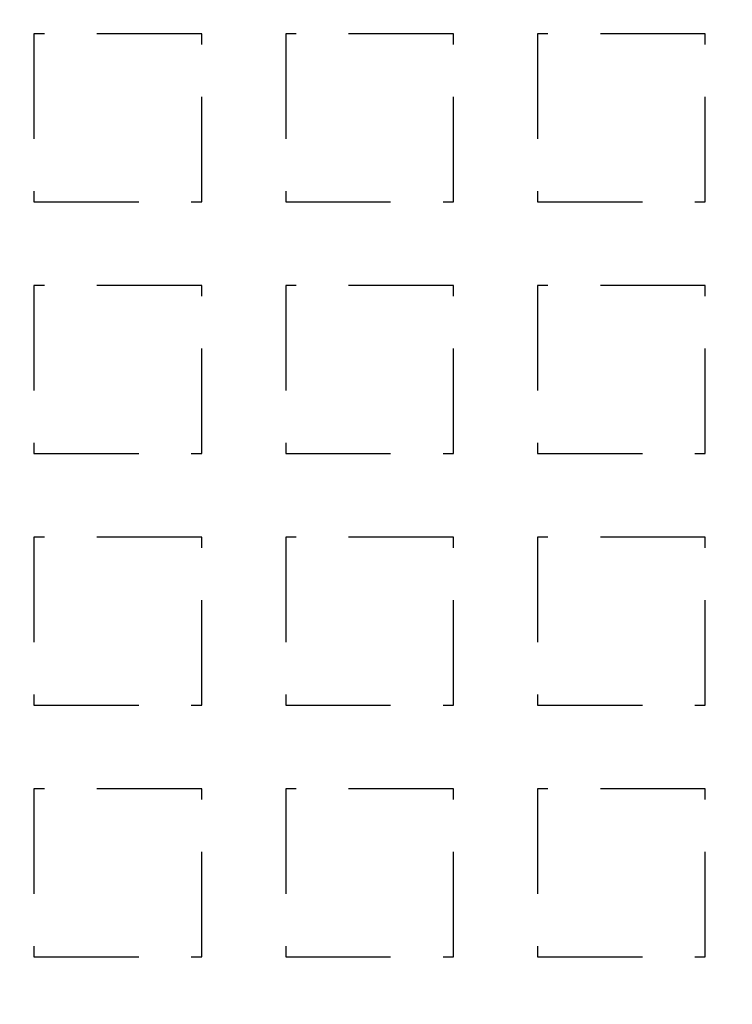
# Model space of a CAD drawing. Extents: x -808 to 1075, y -828 to 88.
# Drawn here: x -774 to -740, y -604 to -557 of the extents above; entities that cross this region are included whole.
import ezdxf

# ---------------------------------------------------------------- set-up
doc = ezdxf.new("R2010")
doc.units = 0
doc.header["$LTSCALE"] = 40
doc.linetypes.add('VERDECKT2', pattern=[0.1875, 0.125, -0.0625])
doc.layers.get('0').update_dxf_attribs({"linetype": 'CONTINUOUS'})
doc.layers.add('STEMPEL', color=3, linetype='CONTINUOUS')

# ---------------------------------------------------------------- blocks, each defined once
blk = doc.blocks.new('A$C4885230E')
at = {"color": 1, "linetype": 'VERDECKT2'}
for p, q in [((-765.457, -8), (-773.457, -8)), ((-773.457, -8), (-773.457, -16)), ((-765.457, -16), (-765.457, -8)), ((-753.457, -8), (-761.457, -8)), ((-761.457, -8), (-761.457, -16)), ((-753.457, -16), (-753.457, -8)), ((-741.457, -8), (-749.457, -8)), ((-749.457, -8), (-749.457, -16)), ((-741.457, -16), (-741.457, -8)), ((-773.457, -16), (-765.457, -16)), ((-761.457, -16), (-753.457, -16)), ((-749.457, -16), (-741.457, -16)), ((-765.457, -20), (-773.457, -20)), ((-773.457, -20), (-773.457, -28)), ((-765.457, -28), (-765.457, -20)), ((-753.457, -20), (-761.457, -20)), ((-761.457, -20), (-761.457, -28)), ((-753.457, -28), (-753.457, -20)), ((-741.457, -20), (-749.457, -20)), ((-749.457, -20), (-749.457, -28)), ((-741.457, -28), (-741.457, -20)), ((-773.457, -28), (-765.457, -28)), ((-761.457, -28), (-753.457, -28)), ((-749.457, -28), (-741.457, -28)), ((-765.457, -32), (-773.457, -32)), ((-773.457, -32), (-773.457, -40)), ((-765.457, -40), (-765.457, -32)), ((-753.457, -32), (-761.457, -32)), ((-761.457, -32), (-761.457, -40)), ((-753.457, -40), (-753.457, -32)), ((-741.457, -32), (-749.457, -32)), ((-749.457, -32), (-749.457, -40)), ((-741.457, -40), (-741.457, -32)), ((-773.457, -40), (-765.457, -40)), ((-761.457, -40), (-753.457, -40)), ((-749.457, -40), (-741.457, -40)), ((-765.457, -44), (-773.457, -44)), ((-773.457, -44), (-773.457, -52)), ((-765.457, -52), (-765.457, -44)), ((-753.457, -44), (-761.457, -44)), ((-761.457, -44), (-761.457, -52)), ((-753.457, -52), (-753.457, -44)), ((-741.457, -44), (-749.457, -44)), ((-749.457, -44), (-749.457, -52)), ((-741.457, -52), (-741.457, -44)), ((-773.457, -52), (-765.457, -52)), ((-761.457, -52), (-753.457, -52)), ((-749.457, -52), (-741.457, -52))]:
    blk.add_line(p, q, dxfattribs=at)
at = {"color": 3, "linetype": 'CONTINUOUS'}
for radius, start, end in [(266.5, 10.98892, 349.01108), (241, 12.16856, 347.83144)]:
    blk.add_arc((-541.457, 0), radius, start, end, dxfattribs=at)
at = {"color": 1, "linetype": 'VERDECKT2'}
blk.add_arc((-541.457, 0), 239.5, 11.88274, 348.11726, dxfattribs=at)

msp = doc.modelspace()

# ---------------------------------------------------------------- block references
at = {"layer": 'STEMPEL'}
msp.add_blockref('A$C4885230E', (0, -549.54), dxfattribs=at)

doc.saveas('drawing.dxf')
